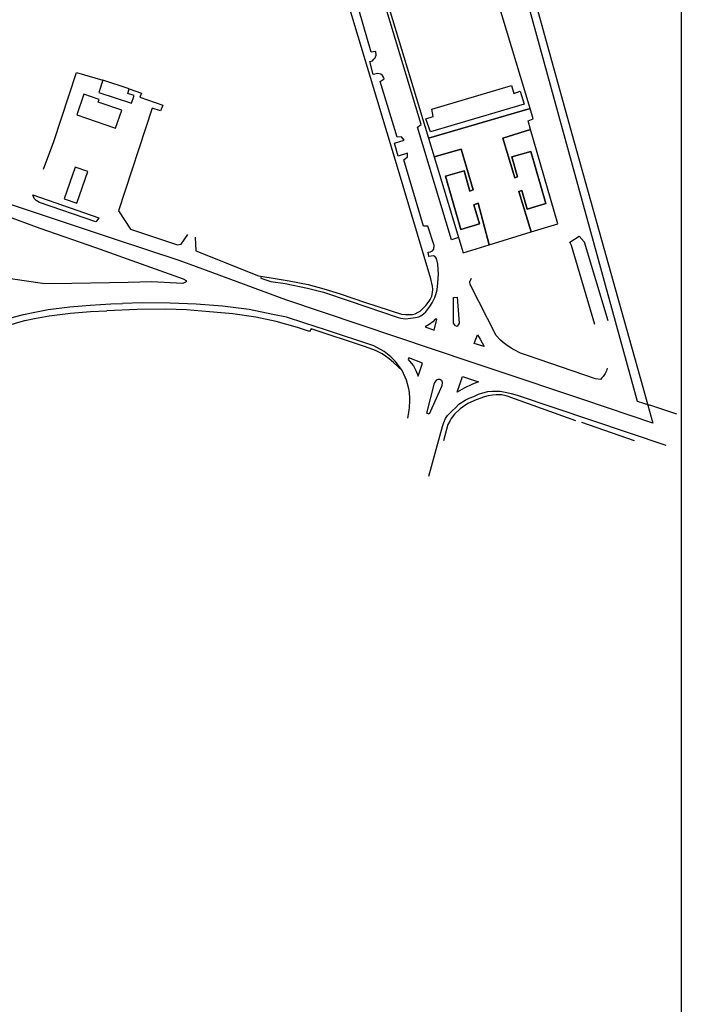
# Model space of a CAD drawing. Extents: x 1506720 to 1507001, y 5039668 to 5039841.
# Drawn here: x 1506980 to 1506982, y 5039706 to 5039708 of the extents above; entities that cross this region are included whole.
import ezdxf

# ---------------------------------------------------------------- set-up
doc = ezdxf.new("R2010")
doc.units = 0
doc.header["$MEASUREMENT"] = 0
doc.layers.add('2AIN0000', color=7, linetype='CONTINUOUS')
doc.layers.add('CARTIGLIO', color=7, linetype='CONTINUOUS')

msp = doc.modelspace()

# ---------------------------------------------------------------- linework, layer by layer
at = {"layer": '2AIN0000', "color": 8}
for p, q in [((1506981.5004, 5039708.431), (1506981.589, 5039708.1113)), ((1506981.589, 5039708.1113), (1506981.6944, 5039707.7338)), ((1506980.2956, 5039707.9192), (1506980.0554, 5039707.9993)), ((1506980.4818, 5039707.8571), (1506980.2956, 5039707.9192)), ((1506980.6423, 5039707.8036), (1506980.4818, 5039707.8571)), ((1506980.7212, 5039707.7746), (1506980.6423, 5039707.8036)), ((1506980.8981, 5039707.7096), (1506980.7212, 5039707.7746)), ((1506981.6944, 5039707.7338), (1506981.76, 5039707.4988)), ((1506981.3458, 5039707.5591), (1506980.8981, 5039707.7096)), ((1506981.4011, 5039707.5405), (1506981.3458, 5039707.5591)), ((1506981.6181, 5039707.4676), (1506981.4011, 5039707.5405)), ((1506981.76, 5039707.4988), (1506981.7845, 5039707.4117)), ((1506981.7845, 5039707.4117), (1506981.6181, 5039707.4676))]:
    msp.add_line(p, q, dxfattribs=at)
for points in [[(1506981.3973, 5039708.737), (1506981.7469, 5039707.4644), (1506981.7776, 5039707.4549)], [(1506981.4878, 5039708.1719), (1506981.3634, 5039708.586)], [(1506981.3149, 5039707.8601), (1506981.2984, 5039707.8548), (1506981.2162, 5039708.1271), (1506981.2247, 5039708.1336), (1506981.1265, 5039708.4602), (1506981.1171, 5039708.4569), (1506981.1057, 5039708.4879), (1506981.1052, 5039708.4966), (1506981.1065, 5039708.5026), (1506981.1105, 5039708.5087), (1506981.1181, 5039708.5127)], [(1506981.1181, 5039708.5128), (1506981.2423, 5039708.1008), (1506981.4878, 5039708.1719)], [(1506980.6789, 5039707.8608), (1506980.6807, 5039707.8279), (1506980.8318, 5039707.7678), (1506980.8624, 5039707.7631), (1506980.9062, 5039707.7559), (1506980.9521, 5039707.747), (1506980.9897, 5039707.7364), (1506981.0295, 5039707.7244), (1506981.0902, 5039707.7033), (1506981.1771, 5039707.6746), (1506981.1872, 5039707.6738), (1506981.1988, 5039707.6738), (1506981.2037, 5039707.6742), (1506981.2106, 5039707.676), (1506981.2178, 5039707.6795), (1506981.2223, 5039707.6824), (1506981.236, 5039707.6959), (1506981.2443, 5039707.7065), (1506981.2463, 5039707.7101), (1506981.2505, 5039707.7188), (1506981.2525, 5039707.7271), (1506981.2529, 5039707.7349), (1506981.2526, 5039707.7426), (1506981.2481, 5039707.7607), (1506981.165, 5039708.0381), (1506981.0251, 5039708.5052)], [(1506980.8385, 5039707.7666), (1506980.8371, 5039707.7621), (1506980.8616, 5039707.7539), (1506980.8963, 5039707.749), (1506980.9505, 5039707.7377), (1506980.9892, 5039707.7282), (1506981.0512, 5039707.7073), (1506981.1689, 5039707.667), (1506981.1757, 5039707.6655), (1506981.1862, 5039707.6637), (1506981.1935, 5039707.6641), (1506981.2115, 5039707.6672), (1506981.2188, 5039707.6688), (1506981.2238, 5039707.6713), (1506981.2305, 5039707.6759), (1506981.236, 5039707.6808), (1506981.246, 5039707.6934), (1506981.2514, 5039707.7022), (1506981.2544, 5039707.7085), (1506981.2576, 5039707.7152), (1506981.2605, 5039707.7221), (1506981.2637, 5039707.7341), (1506981.2652, 5039707.7509), (1506981.2669, 5039707.7717), (1506981.2653, 5039707.7961), (1506981.2616, 5039707.8096), (1506981.2587, 5039707.8135), (1506981.255, 5039707.8157), (1506981.2433, 5039707.8141), (1506981.2417, 5039707.8252), (1506981.2473, 5039707.826), (1506981.2521, 5039707.8284), (1506981.2552, 5039707.8323), (1506981.2562, 5039707.8406), (1506981.2411, 5039707.888), (1506981.2305, 5039707.8875), (1506981.1826, 5039708.0483), (1506981.1915, 5039708.0556), (1506981.1917, 5039708.0638), (1506981.1693, 5039708.0572), (1506981.1603, 5039708.0881), (1506981.1838, 5039708.0954), (1506981.1775, 5039708.104), (1506981.167, 5039708.1027), (1506981.1257, 5039708.2371), (1506981.1352, 5039708.2442), (1506981.1337, 5039708.2479), (1506981.1315, 5039708.2521), (1506981.1272, 5039708.2554), (1506981.1203, 5039708.2571), (1506981.1091, 5039708.2542), (1506981.101, 5039708.2861), (1506981.1074, 5039708.2878), (1506981.1103, 5039708.2912), (1506981.1137, 5039708.2945), (1506981.1165, 5039708.3007), (1506981.1156, 5039708.3098), (1506981.1039, 5039708.3087), (1506981.0654, 5039708.4428)], [(1506980.3127, 5039708.0258), (1506980.3378, 5039708.0922), (1506980.3924, 5039708.2592), (1506980.4555, 5039708.2403)], [(1506980.5251, 5039708.185), (1506980.5312, 5039708.2038), (1506980.5159, 5039708.2087), (1506980.5195, 5039708.2197), (1506980.4555, 5039708.2403), (1506980.4459, 5039708.2105), (1506980.5251, 5039708.185)], [(1506981.2474, 5039708.1158), (1506981.2364, 5039708.1473), (1506981.2535, 5039708.1525), (1506981.2506, 5039708.1702), (1506981.4428, 5039708.2276), (1506981.4487, 5039708.2086), (1506981.4641, 5039708.2141), (1506981.4738, 5039708.1823), (1506981.2474, 5039708.1158)], [(1506980.4865, 5039708.1245), (1506980.5013, 5039708.1679), (1506980.4445, 5039708.1872), (1506980.4468, 5039708.194), (1506980.4097, 5039708.2067), (1506980.3926, 5039708.1566), (1506980.4865, 5039708.1245)], [(1506980.5195, 5039708.2197), (1506980.5495, 5039708.2094), (1506980.5452, 5039708.1993), (1506980.601, 5039708.1806), (1506980.5949, 5039708.1664), (1506980.5752, 5039708.1727), (1506980.4939, 5039707.9246), (1506980.5229, 5039707.8801)], [(1506981.4878, 5039708.1719), (1506981.2423, 5039708.1008), (1506981.256, 5039708.0553), (1506981.3217, 5039708.0739), (1506981.3502, 5039707.9759), (1506981.3426, 5039707.9727), (1506981.3285, 5039708.0215), (1506981.2835, 5039708.0084), (1506981.3204, 5039707.8798), (1506981.3656, 5039707.8936), (1506981.3523, 5039707.9393), (1506981.3622, 5039707.9432), (1506981.389, 5039707.8428), (1506981.4903, 5039707.874), (1506981.4611, 5039707.9715), (1506981.4677, 5039707.9739), (1506981.4811, 5039707.9289), (1506981.5261, 5039707.9426), (1506981.4894, 5039708.0685), (1506981.4436, 5039708.0551), (1506981.4578, 5039708.0071), (1506981.4512, 5039708.0047), (1506981.4225, 5039708.1004), (1506981.4893, 5039708.1216), (1506981.4835, 5039708.142), (1506981.4953, 5039708.1469), (1506981.4878, 5039708.1719)], [(1506981.4893, 5039708.1216), (1506981.4225, 5039708.1004), (1506981.4512, 5039708.0047), (1506981.4578, 5039708.0071), (1506981.4436, 5039708.0551), (1506981.4894, 5039708.0685), (1506981.5261, 5039707.9426), (1506981.4811, 5039707.9289), (1506981.4677, 5039707.9739), (1506981.4611, 5039707.9715), (1506981.4903, 5039707.874), (1506981.5546, 5039707.8937), (1506981.4893, 5039708.1216)], [(1506981.256, 5039708.0553), (1506981.3259, 5039707.8235), (1506981.389, 5039707.8428), (1506981.3622, 5039707.9432), (1506981.3523, 5039707.9393), (1506981.3656, 5039707.8936), (1506981.3204, 5039707.8798), (1506981.2835, 5039708.0084), (1506981.3285, 5039708.0215), (1506981.3426, 5039707.9727), (1506981.3502, 5039707.9759), (1506981.3217, 5039708.0739), (1506981.256, 5039708.0553)], [(1506980.3927, 5039707.943), (1506980.4192, 5039708.02), (1506980.3888, 5039708.0304), (1506980.3623, 5039707.9535), (1506980.3927, 5039707.943)], [(1506980.2869, 5039707.9633), (1506980.4458, 5039707.9082), (1506980.443, 5039707.9029), (1506980.4386, 5039707.8985), (1506980.3024, 5039707.9449), (1506980.2947, 5039707.9498), (1506980.2897, 5039707.9543), (1506980.2869, 5039707.9633)], [(1506980.1685, 5039707.9201), (1506980.1911, 5039707.9243), (1506980.2206, 5039707.9131), (1506980.3036, 5039707.8829), (1506980.4384, 5039707.8359), (1506980.5598, 5039707.7924), (1506980.6499, 5039707.76), (1506980.657, 5039707.7561), (1506980.6568, 5039707.7528), (1506980.6487, 5039707.749), (1506980.5737, 5039707.7533), (1506980.5173, 5039707.7515), (1506980.3356, 5039707.7486), (1506980.3099, 5039707.749), (1506980.238, 5039707.7594), (1506980.1681, 5039707.7715), (1506980.1365, 5039707.778), (1506980.1265, 5039707.7814), (1506980.1177, 5039707.7854), (1506980.1131, 5039707.7893), (1506980.1126, 5039707.7996), (1506980.1685, 5039707.9201)], [(1506980.5229, 5039707.8801), (1506980.6362, 5039707.8423), (1506980.6454, 5039707.8441), (1506980.6614, 5039707.8677)], [(1506981.6441, 5039707.6501), (1506981.5878, 5039707.8412), (1506981.5839, 5039707.849), (1506981.6069, 5039707.8638), (1506981.619, 5039707.8495), (1506981.6755, 5039707.6593)], [(1506981.6745, 5039707.5443), (1506981.6728, 5039707.5382), (1506981.6697, 5039707.5319), (1506981.6645, 5039707.5241), (1506981.6615, 5039707.5208), (1506981.6578, 5039707.517), (1506981.6463, 5039707.5183), (1506981.4819, 5039707.5749), (1506981.4652, 5039707.5809), (1506981.4494, 5039707.5886), (1506981.4419, 5039707.593), (1506981.4296, 5039707.6014), (1506981.4233, 5039707.6061), (1506981.4165, 5039707.6118), (1506981.4059, 5039707.6236), (1506981.3429, 5039707.7468), (1506981.3421, 5039707.7535), (1506981.3462, 5039707.7618)], [(1506979.7928, 5039707.4762), (1506979.982, 5039707.5588), (1506980.1937, 5039707.6507), (1506980.2114, 5039707.6577), (1506980.2248, 5039707.6627), (1506980.2425, 5039707.6683), (1506980.264, 5039707.6742), (1506980.2877, 5039707.6792), (1506980.3236, 5039707.686), (1506980.3763, 5039707.6924), (1506980.4253, 5039707.6967), (1506980.4749, 5039707.6998), (1506980.503, 5039707.7008)], [(1506981.1788, 5039707.5385), (1506981.1698, 5039707.551), (1506981.1617, 5039707.5614), (1506981.1512, 5039707.572), (1506981.1358, 5039707.5844), (1506981.1101, 5039707.5983), (1506980.9935, 5039707.6369), (1506980.9437, 5039707.6534), (1506980.8991, 5039707.6674), (1506980.8662, 5039707.6743), (1506980.8093, 5039707.6859), (1506980.7445, 5039707.6945), (1506980.6811, 5039707.6988), (1506980.6181, 5039707.7018), (1506980.5508, 5039707.7021), (1506980.503, 5039707.7008)], [(1506981.3026, 5039707.7153), (1506981.3116, 5039707.7158), (1506981.3164, 5039707.6535), (1506981.3142, 5039707.6489), (1506981.3119, 5039707.6455), (1506981.3076, 5039707.6466), (1506981.303, 5039707.6532), (1506981.3026, 5039707.7153)], [(1506979.7928, 5039707.4595), (1506979.9881, 5039707.5448), (1506980.1996, 5039707.6366), (1506980.2169, 5039707.6435), (1506980.2298, 5039707.6482), (1506980.2469, 5039707.6537), (1506980.2676, 5039707.6594), (1506980.2907, 5039707.6642), (1506980.3259, 5039707.6709), (1506980.3779, 5039707.6772), (1506980.4264, 5039707.6815), (1506980.4652, 5039707.6833)], [(1506981.1788, 5039707.5385), (1506981.1691, 5039707.5476), (1506981.1578, 5039707.5583), (1506981.1474, 5039707.5672), (1506981.1387, 5039707.5733), (1506981.1308, 5039707.5792), (1506981.1144, 5039707.5872), (1506981.0905, 5039707.5959), (1506980.9594, 5039707.6394), (1506980.9549, 5039707.6328), (1506980.9262, 5039707.6431), (1506980.8743, 5039707.6574), (1506980.8256, 5039707.6678), (1506980.77, 5039707.6756), (1506980.7131, 5039707.6809), (1506980.6579, 5039707.6851), (1506980.6077, 5039707.6868), (1506980.539, 5039707.6865), (1506980.4652, 5039707.6833)], [(1506981.2624, 5039707.6626), (1506981.2583, 5039707.6627), (1506981.2527, 5039707.6564), (1506981.2439, 5039707.6499), (1506981.2348, 5039707.6441), (1506981.2561, 5039707.6365), (1506981.2624, 5039707.6626)], [(1506981.3611, 5039707.6251), (1506981.3677, 5039707.6143), (1506981.377, 5039707.5965), (1506981.3531, 5039707.604), (1506981.3611, 5039707.6251)], [(1506981.195, 5039707.5695), (1506981.1937, 5039707.5651), (1506981.2008, 5039707.5568), (1506981.2061, 5039707.5499), (1506981.2121, 5039707.5389), (1506981.2172, 5039707.5254), (1506981.2283, 5039707.5568), (1506981.195, 5039707.5695)], [(1506981.1924, 5039707.4238), (1506981.1958, 5039707.4424), (1506981.1969, 5039707.4504), (1506981.1976, 5039707.4643), (1506981.1977, 5039707.4719), (1506981.1966, 5039707.4855), (1506981.1954, 5039707.4942), (1506981.1896, 5039707.5155), (1506981.1788, 5039707.5385)], [(1506981.2574, 5039707.5081), (1506981.263, 5039707.5159), (1506981.2658, 5039707.5175), (1506981.2697, 5039707.5178), (1506981.2737, 5039707.5153), (1506981.2757, 5039707.5108), (1506981.2747, 5039707.5016), (1506981.2444, 5039707.4335), (1506981.2385, 5039707.4356), (1506981.2574, 5039707.5081)], [(1506981.3249, 5039707.5243), (1506981.3631, 5039707.511), (1506981.3487, 5039707.5057), (1506981.3288, 5039707.4958), (1506981.3114, 5039707.4864), (1506981.3249, 5039707.5243)], [(1506981.2434, 5039707.2837), (1506981.2767, 5039707.4036), (1506981.2794, 5039707.4131), (1506981.2836, 5039707.4225), (1506981.2886, 5039707.4296), (1506981.2937, 5039707.4355), (1506981.3002, 5039707.4418), (1506981.3077, 5039707.4488), (1506981.3161, 5039707.457), (1506981.3309, 5039707.4667), (1506981.3406, 5039707.4716), (1506981.352, 5039707.4763), (1506981.3632, 5039707.4815), (1506981.3736, 5039707.4851), (1506981.3856, 5039707.4879), (1506981.3971, 5039707.489), (1506981.4057, 5039707.4887), (1506981.416, 5039707.4888), (1506981.4319, 5039707.4858), (1506981.4424, 5039707.4831), (1506981.4564, 5039707.4788), (1506981.8163, 5039707.358)], [(1506981.5983, 5039707.417), (1506981.4326, 5039707.4765), (1506981.4196, 5039707.4803), (1506981.4057, 5039707.4802), (1506981.3969, 5039707.479), (1506981.3864, 5039707.4777), (1506981.3776, 5039707.4749), (1506981.3574, 5039707.4677), (1506981.3377, 5039707.4593), (1506981.3191, 5039707.446), (1506981.3054, 5039707.4329), (1506981.2977, 5039707.4228), (1506981.2946, 5039707.418), (1506981.2892, 5039707.4082), (1506981.2785, 5039707.3684)], [(1506981.8427, 5039707.4328), (1506981.7776, 5039707.4549)], [(1506981.7406, 5039707.3686), (1506981.6127, 5039707.4133)]]:
    msp.add_lwpolyline(points, dxfattribs=at)
at = {"layer": 'CARTIGLIO', "color": 1}
msp.add_lwpolyline([(1506962.5838, 5039719.5288), (1506981.8533, 5039719.5288), (1506981.8533, 5039700.785), (1506962.5838, 5039700.785)], close=True, dxfattribs=at)

doc.saveas('drawing.dxf')
